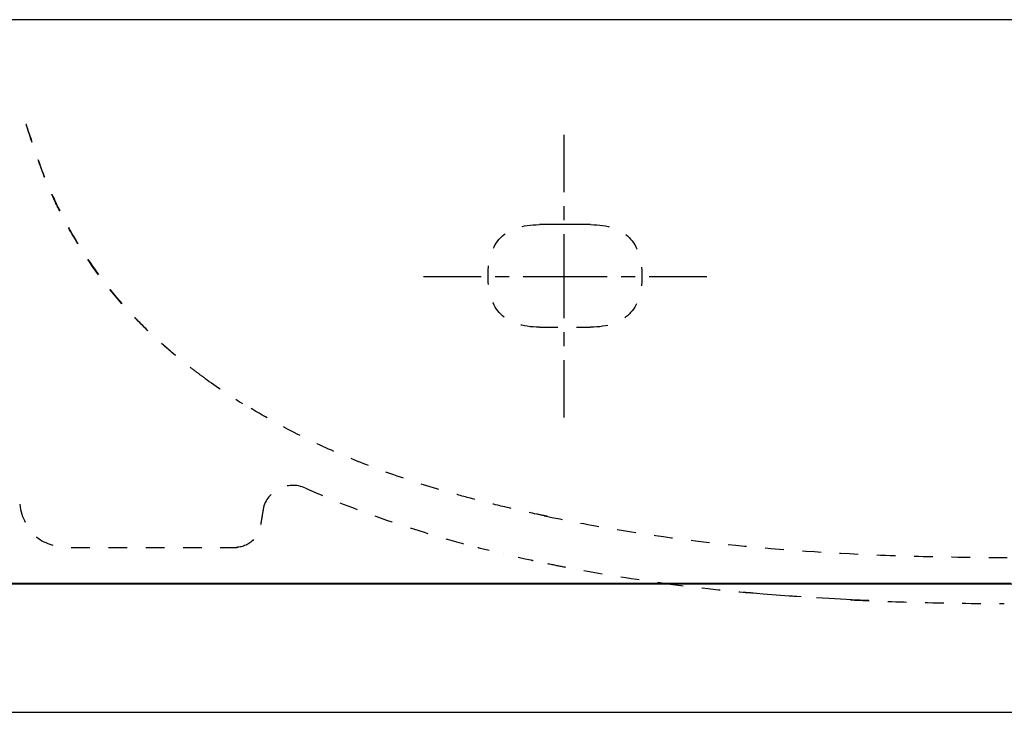
# Model space of a CAD drawing. Units: inches. Extents: x -565 to 775, y -272 to 569.
# Drawn here: x 200 to 392, y 434 to 569 of the extents above; entities that cross this region are included whole.
import ezdxf

# ---------------------------------------------------------------- set-up
doc = ezdxf.new("R2010")
doc.units = ezdxf.units.IN
doc.header["$MEASUREMENT"] = 0
for name, pattern in [('AI-Linetype-10', [7.270862, 3.635375, -3.635487]), ('AI-Linetype-11', [7.270862, 3.635375, -3.635487]), ('AI-Linetype-111', [7.270862, 3.635375, -3.635487]), ('AI-Linetype-12', [7.270862, 3.635375, -3.635487]), ('AI-Linetype-121', [7.270862, 3.635375, -3.635487]), ('AI-Linetype-122', [7.270862, 3.635375, -3.635487]), ('AI-Linetype-13', [7.270862, 3.635375, -3.635487]), ('AI-Linetype-137', [7.270862, 3.635375, -3.635487]), ('AI-Linetype-14', [7.270862, 3.635375, -3.635487]), ('AI-Linetype-15', [7.270862, 3.635375, -3.635487]), ('AI-Linetype-153', [5.455293, 2.727647, -2.727647]), ('AI-Linetype-154', [24.548941, 16.366001, -2.727647, 2.727647, -2.727647]), ('AI-Linetype-155', [5.455365, 2.727682, -2.727682]), ('AI-Linetype-156', [24.549264, 16.366217, -2.727682, 2.727682, -2.727682]), ('AI-Linetype-38', [7.270862, 3.635375, -3.635487]), ('AI-Linetype-58', [7.270862, 3.635375, -3.635487]), ('AI-Linetype-69', [7.270862, 3.635375, -3.635487]), ('AI-Linetype-70', [7.270862, 3.635375, -3.635487]), ('AI-Linetype-71', [7.270862, 3.635375, -3.635487]), ('AI-Linetype-72', [7.270862, 3.635375, -3.635487]), ('AI-Linetype-73', [7.270862, 3.635375, -3.635487]), ('AI-Linetype-74', [7.270862, 3.635375, -3.635487]), ('AI-Linetype-78', [7.270862, 3.635375, -3.635487]), ('AI-Linetype-92', [7.270862, 3.635375, -3.635487]), ('AI-Linetype-93', [7.270862, 3.635375, -3.635487]), ('AI-Linetype-94', [7.270862, 3.635375, -3.635487])]:
    doc.linetypes.add(name, pattern=pattern)

# ---------------------------------------------------------------- blocks, each defined once
blk = doc.blocks.new('block 17')
at = {"color": 7, "lineweight": 25, "true_color": 0xffffff}
blk.add_lwpolyline([(696.51, 459.25), (147.49, 459.25)], dxfattribs=at)
blk = doc.blocks.new('block 25')
at = {"color": 7, "lineweight": 25, "true_color": 0xffffff}
blk.add_lwpolyline([(147.49, 434.24), (696.46, 434.24)], dxfattribs=at)
blk = doc.blocks.new('block 51')
at = {"color": 7, "lineweight": 25, "true_color": 0xffffff}
blk.add_open_spline([(375.46, 459.42), (375.59, 459.42), (375.71, 459.42), (375.83, 459.42)], degree=3, dxfattribs=at)
blk = doc.blocks.new('block 52')
at = {"color": 7, "lineweight": 25, "true_color": 0xffffff}
blk.add_open_spline([(357.4, 459.42), (357.52, 459.42), (357.63, 459.42), (357.75, 459.42)], degree=3, dxfattribs=at)
blk = doc.blocks.new('block 53')
at = {"color": 7, "lineweight": 25, "true_color": 0xffffff}
blk.add_open_spline([(339.34, 459.42), (339.45, 459.42), (339.56, 459.42), (339.66, 459.42)], degree=3, dxfattribs=at)
blk = doc.blocks.new('block 54')
at = {"color": 7, "lineweight": 25, "true_color": 0xffffff}
blk.add_open_spline([(321.28, 459.42), (321.38, 459.42), (321.48, 459.42), (321.58, 459.42)], degree=3, dxfattribs=at)
blk = doc.blocks.new('block 55')
at = {"color": 7, "lineweight": 25, "true_color": 0xffffff}
blk.add_open_spline([(303.22, 459.42), (303.31, 459.42), (303.4, 459.42), (303.5, 459.42)], degree=3, dxfattribs=at)
blk = doc.blocks.new('block 56')
at = {"color": 7, "lineweight": 25, "true_color": 0xffffff}
blk.add_open_spline([(285.16, 459.42), (285.25, 459.42), (285.33, 459.42), (285.41, 459.42)], degree=3, dxfattribs=at)
blk = doc.blocks.new('block 57')
at = {"color": 7, "lineweight": 25, "true_color": 0xffffff}
blk.add_open_spline([(267.1, 459.42), (267.18, 459.42), (267.25, 459.42), (267.33, 459.42)], degree=3, dxfattribs=at)
blk = doc.blocks.new('block 58')
at = {"color": 7, "lineweight": 25, "true_color": 0xffffff}
blk.add_open_spline([(249.04, 459.42), (249.11, 459.42), (249.17, 459.42), (249.24, 459.42)], degree=3, dxfattribs=at)
blk = doc.blocks.new('block 59')
at = {"color": 7, "lineweight": 25, "true_color": 0xffffff}
blk.add_open_spline([(230.98, 459.42), (231.04, 459.42), (231.1, 459.42), (231.16, 459.42)], degree=3, dxfattribs=at)
blk = doc.blocks.new('block 60')
at = {"color": 7, "lineweight": 25, "true_color": 0xffffff}
blk.add_open_spline([(212.92, 459.42), (212.97, 459.42), (213.02, 459.42), (213.07, 459.42)], degree=3, dxfattribs=at)
blk = doc.blocks.new('block 110')
at = {"color": 7, "lineweight": 25, "true_color": 0xffffff}
blk.add_open_spline([(375.83, 459.42), (381.73, 459.42), (387.63, 459.42), (393.52, 459.42)], degree=3, dxfattribs=at)
blk = doc.blocks.new('block 111')
at = {"color": 7, "lineweight": 25, "true_color": 0xffffff}
blk.add_open_spline([(357.75, 459.42), (363.65, 459.42), (369.56, 459.42), (375.46, 459.42)], degree=3, dxfattribs=at)
blk = doc.blocks.new('block 112')
at = {"color": 7, "lineweight": 25, "true_color": 0xffffff}
blk.add_open_spline([(339.66, 459.42), (345.58, 459.42), (351.49, 459.42), (357.4, 459.42)], degree=3, dxfattribs=at)
blk = doc.blocks.new('block 113')
at = {"color": 7, "lineweight": 25, "true_color": 0xffffff}
blk.add_open_spline([(321.58, 459.42), (327.5, 459.42), (333.42, 459.42), (339.34, 459.42)], degree=3, dxfattribs=at)
blk = doc.blocks.new('block 114')
at = {"color": 7, "lineweight": 25, "true_color": 0xffffff}
blk.add_open_spline([(303.5, 459.42), (309.42, 459.42), (315.35, 459.42), (321.28, 459.42)], degree=3, dxfattribs=at)
blk = doc.blocks.new('block 115')
at = {"color": 7, "lineweight": 25, "true_color": 0xffffff}
blk.add_open_spline([(285.41, 459.42), (291.35, 459.42), (297.29, 459.42), (303.22, 459.42)], degree=3, dxfattribs=at)
blk = doc.blocks.new('block 116')
at = {"color": 7, "lineweight": 25, "true_color": 0xffffff}
blk.add_open_spline([(267.33, 459.42), (273.27, 459.42), (279.22, 459.42), (285.16, 459.42)], degree=3, dxfattribs=at)
blk = doc.blocks.new('block 117')
at = {"color": 7, "lineweight": 25, "true_color": 0xffffff}
blk.add_open_spline([(249.24, 459.42), (255.19, 459.42), (261.15, 459.42), (267.1, 459.42)], degree=3, dxfattribs=at)
blk = doc.blocks.new('block 118')
at = {"color": 7, "lineweight": 25, "true_color": 0xffffff}
blk.add_open_spline([(231.16, 459.42), (237.12, 459.42), (243.08, 459.42), (249.04, 459.42)], degree=3, dxfattribs=at)
blk = doc.blocks.new('block 119')
at = {"color": 7, "lineweight": 25, "true_color": 0xffffff}
blk.add_open_spline([(213.07, 459.42), (219.04, 459.42), (225.01, 459.42), (230.98, 459.42)], degree=3, dxfattribs=at)
blk = doc.blocks.new('block 120')
at = {"color": 7, "lineweight": 25, "true_color": 0xffffff}
blk.add_open_spline([(194.99, 459.42), (200.96, 459.42), (206.94, 459.42), (212.92, 459.42)], degree=3, dxfattribs=at)
blk = doc.blocks.new('block 167')
at = {"color": 6, "linetype": 'AI-Linetype-10', "lineweight": 25, "true_color": 0xff00ff}
blk.add_lwpolyline([(297.56, 464.52), (298.97, 464.21), (299.68, 464.05), (300.03, 463.97), (300.21, 463.93), (300.3, 463.92), (300.35, 463.9), (300.48, 463.88)], dxfattribs=at)
blk = doc.blocks.new('block 168')
at = {"color": 7, "linetype": 'AI-Linetype-11', "lineweight": 25, "true_color": 0xffffff}
blk.add_lwpolyline([(294.74, 465.18), (294.74, 465.18)], dxfattribs=at)
blk = doc.blocks.new('block 169')
at = {"color": 6, "linetype": 'AI-Linetype-12', "lineweight": 25, "true_color": 0xff00ff}
blk.add_lwpolyline([(289.7, 466.43), (289.84, 466.39), (289.86, 466.39), (289.91, 466.37), (290, 466.35), (290.17, 466.31), (290.52, 466.22), (291.93, 465.86)], dxfattribs=at)
blk = doc.blocks.new('block 170')
at = {"color": 7, "lineweight": 25, "true_color": 0xffffff}
blk.add_lwpolyline([(285.3, 467.62), (285.3, 467.62)], dxfattribs=at)
blk = doc.blocks.new('block 171')
at = {"color": 6, "linetype": 'AI-Linetype-13', "lineweight": 25, "true_color": 0xff00ff}
blk.add_lwpolyline([(365.95, 456.05), (362.66, 456.18), (359.36, 456.37), (352.77, 456.77), (351.94, 456.82), (351.74, 456.83), (351.63, 456.84), (351.59, 456.84), (351.55, 456.84), (351.39, 456.85), (351.07, 456.88), (350.44, 456.92), (347.9, 457.12), (345.36, 457.33), (344.09, 457.44), (343.46, 457.49), (343.14, 457.52), (342.98, 457.54), (342.94, 457.54), (342.93, 457.54), (342.87, 457.55), (342.75, 457.56), (342.51, 457.59), (341.54, 457.69)], dxfattribs=at)
blk = doc.blocks.new('block 172')
at = {"color": 6, "linetype": 'AI-Linetype-14', "lineweight": 25, "true_color": 0xff00ff}
blk.add_open_spline([(242.79, 466.44), (242.73, 466.43), (242.68, 466.43), (242.63, 466.43)], degree=3, dxfattribs=at)
blk = doc.blocks.new('block 173')
at = {"color": 6, "linetype": 'AI-Linetype-15', "lineweight": 25, "true_color": 0xff00ff}
blk.add_lwpolyline([(247.33, 470.7), (247.33, 470.7)], dxfattribs=at)
blk = doc.blocks.new('block 221')
at = {"color": 7, "lineweight": 25, "true_color": 0xffffff}
blk.add_open_spline([(375.61, 459.42), (375.74, 459.42), (375.86, 459.42), (375.98, 459.42)], degree=3, dxfattribs=at)
blk = doc.blocks.new('block 222')
at = {"color": 7, "lineweight": 25, "true_color": 0xffffff}
blk.add_open_spline([(357.55, 459.42), (357.67, 459.42), (357.78, 459.42), (357.9, 459.42)], degree=3, dxfattribs=at)
blk = doc.blocks.new('block 223')
at = {"color": 7, "lineweight": 25, "true_color": 0xffffff}
blk.add_open_spline([(339.49, 459.42), (339.6, 459.42), (339.71, 459.42), (339.81, 459.42)], degree=3, dxfattribs=at)
blk = doc.blocks.new('block 224')
at = {"color": 7, "lineweight": 25, "true_color": 0xffffff}
blk.add_open_spline([(321.43, 459.42), (321.53, 459.42), (321.63, 459.42), (321.73, 459.42)], degree=3, dxfattribs=at)
blk = doc.blocks.new('block 225')
at = {"color": 7, "lineweight": 25, "true_color": 0xffffff}
blk.add_open_spline([(303.37, 459.42), (303.46, 459.42), (303.55, 459.42), (303.64, 459.42)], degree=3, dxfattribs=at)
blk = doc.blocks.new('block 226')
at = {"color": 7, "lineweight": 25, "true_color": 0xffffff}
blk.add_open_spline([(285.31, 459.42), (285.39, 459.42), (285.48, 459.42), (285.56, 459.42)], degree=3, dxfattribs=at)
blk = doc.blocks.new('block 227')
at = {"color": 7, "lineweight": 25, "true_color": 0xffffff}
blk.add_open_spline([(267.25, 459.42), (267.33, 459.42), (267.4, 459.42), (267.47, 459.42)], degree=3, dxfattribs=at)
blk = doc.blocks.new('block 228')
at = {"color": 7, "lineweight": 25, "true_color": 0xffffff}
blk.add_open_spline([(249.19, 459.42), (249.26, 459.42), (249.32, 459.42), (249.39, 459.42)], degree=3, dxfattribs=at)
blk = doc.blocks.new('block 229')
at = {"color": 7, "lineweight": 25, "true_color": 0xffffff}
blk.add_open_spline([(231.13, 459.42), (231.19, 459.42), (231.25, 459.42), (231.3, 459.42)], degree=3, dxfattribs=at)
blk = doc.blocks.new('block 230')
at = {"color": 7, "lineweight": 25, "true_color": 0xffffff}
blk.add_open_spline([(213.07, 459.42), (213.12, 459.42), (213.17, 459.42), (213.22, 459.42)], degree=3, dxfattribs=at)
blk = doc.blocks.new('block 262')
at = {"color": 6, "linetype": 'AI-Linetype-38', "lineweight": 25, "true_color": 0xff00ff}
blk.add_open_spline([(303.3, 472.47), (302.68, 472.6), (302, 472.74), (301.2, 472.92), (298.99, 473.4), (296.78, 473.9), (294.58, 474.42), (292.71, 474.87), (290.84, 475.34), (288.98, 475.83), (287.2, 476.3), (285.43, 476.78), (283.67, 477.29), (280.19, 478.29), (276.74, 479.38), (273.33, 480.58), (270.18, 481.68), (267.05, 482.88), (263.97, 484.17), (260.98, 485.43), (258.03, 486.78), (255.13, 488.23), (251.76, 489.92), (248.46, 491.74), (245.24, 493.69), (244.6, 494.07), (243.49, 494.76), (242.87, 495.15)], degree=3, knots=[0, 0, 0, 0, 1, 1, 1, 2, 2, 2, 3, 3, 3, 4, 4, 4, 5, 5, 5, 6, 6, 6, 7, 7, 7, 8, 8, 8, 9, 9, 9, 9], dxfattribs=at)
blk = doc.blocks.new('block 307')
at = {"color": 7, "lineweight": 25, "true_color": 0xffffff}
blk.add_open_spline([(204, 569.42), (201.12, 569.42), (198.23, 569.42), (195.35, 569.42)], degree=3, dxfattribs=at)
blk = doc.blocks.new('block 308')
at = {"color": 7, "lineweight": 25, "true_color": 0xffffff}
blk.add_open_spline([(221.55, 569.42), (218.86, 569.42), (216.17, 569.42), (213.48, 569.42)], degree=3, dxfattribs=at)
blk = doc.blocks.new('block 309')
at = {"color": 7, "lineweight": 25, "true_color": 0xffffff}
blk.add_open_spline([(241.84, 569.42), (238.43, 569.42), (235.02, 569.42), (231.61, 569.42)], degree=3, dxfattribs=at)
blk = doc.blocks.new('block 310')
at = {"color": 7, "lineweight": 25, "true_color": 0xffffff}
blk.add_open_spline([(254.02, 569.42), (252.59, 569.42), (251.16, 569.42), (249.74, 569.42)], degree=3, dxfattribs=at)
blk = doc.blocks.new('block 311')
at = {"color": 7, "lineweight": 25, "true_color": 0xffffff}
blk.add_open_spline([(278.39, 569.42), (274.88, 569.42), (271.37, 569.42), (267.86, 569.42)], degree=3, dxfattribs=at)
blk = doc.blocks.new('block 312')
at = {"color": 7, "lineweight": 25, "true_color": 0xffffff}
blk.add_open_spline([(302.58, 569.42), (297.05, 569.42), (291.52, 569.42), (285.99, 569.42)], degree=3, dxfattribs=at)
blk = doc.blocks.new('block 313')
at = {"color": 7, "lineweight": 25, "true_color": 0xffffff}
blk.add_open_spline([(314.66, 569.42), (311.15, 569.42), (307.63, 569.42), (304.12, 569.42)], degree=3, dxfattribs=at)
blk = doc.blocks.new('block 314')
at = {"color": 7, "lineweight": 25, "true_color": 0xffffff}
blk.add_open_spline([(326.71, 569.42), (325.23, 569.42), (323.74, 569.42), (322.25, 569.42)], degree=3, dxfattribs=at)
blk = doc.blocks.new('block 315')
at = {"color": 7, "lineweight": 25, "true_color": 0xffffff}
blk.add_open_spline([(349.69, 569.42), (346.58, 569.42), (343.48, 569.42), (340.38, 569.42)], degree=3, dxfattribs=at)
blk = doc.blocks.new('block 316')
at = {"color": 7, "lineweight": 25, "true_color": 0xffffff}
blk.add_open_spline([(361.62, 569.42), (360.58, 569.42), (359.54, 569.42), (358.51, 569.42)], degree=3, dxfattribs=at)
blk = doc.blocks.new('block 317')
at = {"color": 7, "lineweight": 25, "true_color": 0xffffff}
blk.add_open_spline([(391.84, 569.42), (386.8, 569.42), (381.76, 569.42), (376.73, 569.42)], degree=3, dxfattribs=at)
blk = doc.blocks.new('block 348')
at = {"color": 6, "linetype": 'AI-Linetype-58', "lineweight": 25, "true_color": 0xff00ff}
blk.add_open_spline([(236.51, 499.42), (235.85, 499.89), (235.21, 500.37), (234.57, 500.85), (233.9, 501.36), (233.24, 501.87), (232.58, 502.39), (231.31, 503.4), (230.06, 504.43), (228.84, 505.5), (226.58, 507.47), (224.41, 509.55), (222.36, 511.74), (218.63, 515.67), (215.31, 519.94), (212.41, 524.52), (212.08, 525.05), (211.74, 525.59), (211.42, 526.13), (211.09, 526.67), (210.77, 527.22), (210.46, 527.77), (209.79, 528.94), (209.15, 530.13), (208.53, 531.34), (207.93, 532.52), (207.36, 533.71), (206.81, 534.91), (206.54, 535.5), (206.28, 536.09), (206.02, 536.68), (205.89, 536.99), (205.76, 537.31), (205.63, 537.62), (205.56, 537.78), (205.49, 537.95), (205.42, 538.11), (205.39, 538.2), (205.35, 538.28), (205.32, 538.36), (205.3, 538.4), (205.29, 538.44), (205.27, 538.47), (205.26, 538.5), (205.25, 538.52), (205.25, 538.54), (205.24, 538.55), (205.24, 538.57), (205.23, 538.58), (205.23, 538.58), (205.23, 538.59), (205.22, 538.6), (205.22, 538.6), (205.22, 538.6), (205.22, 538.6), (203.98, 542.21), (202.73, 545.81), (201.48, 549.42)], degree=3, knots=[0, 0, 0, 0, 1, 1, 1, 2, 2, 2, 3, 3, 3, 4, 4, 4, 5, 5, 5, 6, 6, 6, 7, 7, 7, 8, 8, 8, 9, 9, 9, 10, 10, 10, 11, 11, 11, 12, 12, 12, 13, 13, 13, 14, 14, 14, 15, 15, 15, 16, 16, 16, 17, 17, 17, 18, 18, 18, 19, 19, 19, 19], dxfattribs=at)
blk = doc.blocks.new('block 363')
at = {"color": 6, "linetype": 'AI-Linetype-69', "lineweight": 25, "true_color": 0xff00ff}
blk.add_open_spline([(256.11, 477.98), (254.33, 478.78), (252.57, 478.72), (250.84, 477.81), (249.12, 476.89), (248.08, 475.47), (247.75, 473.54)], degree=3, knots=[0, 0, 0, 0, 1, 1, 1, 2, 2, 2, 2], dxfattribs=at)
blk = doc.blocks.new('block 364')
at = {"color": 6, "linetype": 'AI-Linetype-70', "lineweight": 25, "true_color": 0xff00ff}
blk.add_open_spline([(247.95, 474.4), (247.43, 471.34), (247.84, 473.75), (247.33, 470.7)], degree=3, dxfattribs=at)
blk = doc.blocks.new('block 365')
at = {"color": 6, "linetype": 'AI-Linetype-71', "lineweight": 25, "true_color": 0xff00ff}
blk.add_open_spline([(362.39, 456.19), (366.68, 455.98), (370.96, 455.82), (375.25, 455.71), (380.96, 455.56), (386.67, 455.48), (392.36, 455.45)], degree=3, knots=[0, 0, 0, 0, 1, 1, 1, 2, 2, 2, 2], dxfattribs=at)
blk = doc.blocks.new('block 366')
at = {"color": 6, "linetype": 'AI-Linetype-72', "lineweight": 25, "true_color": 0xff00ff}
blk.add_open_spline([(326.17, 459.42), (331.74, 458.68), (337.33, 458.05), (342.94, 457.54)], degree=3, dxfattribs=at)
blk = doc.blocks.new('block 367')
at = {"color": 6, "linetype": 'AI-Linetype-73', "lineweight": 25, "true_color": 0xff00ff}
blk.add_open_spline([(303.27, 463.29), (304.46, 463.04), (305.66, 462.8), (306.86, 462.57), (312.53, 461.47), (318.2, 460.54), (323.89, 459.74), (324.65, 459.63), (325.41, 459.52), (326.17, 459.42)], degree=3, knots=[0, 0, 0, 0, 1, 1, 1, 2, 2, 2, 3, 3, 3, 3], dxfattribs=at)
blk = doc.blocks.new('block 368')
at = {"color": 6, "linetype": 'AI-Linetype-74', "lineweight": 25, "true_color": 0xff00ff}
blk.add_open_spline([(256.11, 477.98), (261.72, 475.47), (267.33, 473.31), (272.96, 471.4), (278.54, 469.51), (284.13, 467.87), (289.72, 466.42)], degree=3, knots=[0, 0, 0, 0, 1, 1, 1, 2, 2, 2, 2], dxfattribs=at)
blk = doc.blocks.new('block 373')
at = {"color": 6, "linetype": 'AI-Linetype-78', "lineweight": 25, "true_color": 0xff00ff}
blk.add_open_spline([(245.98, 467.95), (245.06, 467), (243.94, 466.49), (242.62, 466.43)], degree=3, dxfattribs=at)
blk = doc.blocks.new('block 391')
at = {"color": 6, "linetype": 'AI-Linetype-92', "lineweight": 25, "true_color": 0xff00ff}
blk.add_open_spline([(301.71, 509.42), (305.04, 509.42), (308.37, 509.42), (311.71, 509.42)], degree=3, dxfattribs=at)
blk = doc.blocks.new('block 392')
at = {"color": 6, "linetype": 'AI-Linetype-93', "lineweight": 25, "true_color": 0xff00ff}
blk.add_open_spline([(311.71, 529.42), (318.37, 529.42), (321.71, 526.09), (321.71, 519.42), (321.71, 512.76), (318.37, 509.42), (311.71, 509.42)], degree=3, knots=[0, 0, 0, 0, 1, 1, 1, 2, 2, 2, 2], dxfattribs=at)
blk = doc.blocks.new('block 393')
at = {"color": 6, "linetype": 'AI-Linetype-94', "lineweight": 25, "true_color": 0xff00ff}
blk.add_open_spline([(301.71, 509.42), (295.04, 509.42), (291.71, 512.76), (291.71, 519.42), (291.71, 526.09), (295.04, 529.42), (301.71, 529.42)], degree=3, knots=[0, 0, 0, 0, 1, 1, 1, 2, 2, 2, 2], dxfattribs=at)
blk = doc.blocks.new('block 394')
at = {"color": 6, "lineweight": 25, "true_color": 0xff00ff}
blk.add_open_spline([(311.71, 529.42), (308.37, 529.42), (305.04, 529.42), (301.71, 529.42)], degree=3, dxfattribs=at)
blk = doc.blocks.new('block 413')
at = {"color": 6, "linetype": 'AI-Linetype-111', "lineweight": 25, "true_color": 0xff00ff}
blk.add_open_spline([(200.37, 474.84), (201.25, 469.4), (204.43, 466.6), (209.94, 466.43), (209.94, 466.43), (242.79, 466.44), (242.79, 466.44)], degree=3, knots=[0, 0, 0, 0, 1, 1, 1, 2, 2, 2, 2], dxfattribs=at)
blk = doc.blocks.new('block 434')
at = {"color": 7, "lineweight": 25, "true_color": 0xffffff}
blk.add_open_spline([(375.98, 459.42), (381.88, 459.42), (387.78, 459.42), (393.67, 459.42)], degree=3, dxfattribs=at)
blk = doc.blocks.new('block 435')
at = {"color": 7, "lineweight": 25, "true_color": 0xffffff}
blk.add_open_spline([(357.9, 459.42), (363.8, 459.42), (369.71, 459.42), (375.61, 459.42)], degree=3, dxfattribs=at)
blk = doc.blocks.new('block 436')
at = {"color": 7, "lineweight": 25, "true_color": 0xffffff}
blk.add_open_spline([(339.81, 459.42), (345.73, 459.42), (351.64, 459.42), (357.55, 459.42)], degree=3, dxfattribs=at)
blk = doc.blocks.new('block 437')
at = {"color": 7, "lineweight": 25, "true_color": 0xffffff}
blk.add_open_spline([(321.73, 459.42), (327.65, 459.42), (333.57, 459.42), (339.49, 459.42)], degree=3, dxfattribs=at)
blk = doc.blocks.new('block 438')
at = {"color": 7, "lineweight": 25, "true_color": 0xffffff}
blk.add_open_spline([(303.64, 459.42), (309.57, 459.42), (315.5, 459.42), (321.43, 459.42)], degree=3, dxfattribs=at)
blk = doc.blocks.new('block 439')
at = {"color": 7, "lineweight": 25, "true_color": 0xffffff}
blk.add_open_spline([(285.56, 459.42), (291.5, 459.42), (297.43, 459.42), (303.37, 459.42)], degree=3, dxfattribs=at)
blk = doc.blocks.new('block 440')
at = {"color": 7, "lineweight": 25, "true_color": 0xffffff}
blk.add_open_spline([(267.47, 459.42), (273.42, 459.42), (279.37, 459.42), (285.31, 459.42)], degree=3, dxfattribs=at)
blk = doc.blocks.new('block 441')
at = {"color": 7, "lineweight": 25, "true_color": 0xffffff}
blk.add_open_spline([(249.39, 459.42), (255.34, 459.42), (261.3, 459.42), (267.25, 459.42)], degree=3, dxfattribs=at)
blk = doc.blocks.new('block 442')
at = {"color": 7, "lineweight": 25, "true_color": 0xffffff}
blk.add_open_spline([(231.3, 459.42), (237.27, 459.42), (243.23, 459.42), (249.19, 459.42)], degree=3, dxfattribs=at)
blk = doc.blocks.new('block 443')
at = {"color": 7, "lineweight": 25, "true_color": 0xffffff}
blk.add_open_spline([(213.22, 459.42), (219.19, 459.42), (225.16, 459.42), (231.13, 459.42)], degree=3, dxfattribs=at)
blk = doc.blocks.new('block 444')
at = {"color": 7, "lineweight": 25, "true_color": 0xffffff}
blk.add_open_spline([(195.13, 459.42), (201.11, 459.42), (207.09, 459.42), (213.07, 459.42)], degree=3, dxfattribs=at)
blk = doc.blocks.new('block 486')
at = {"color": 6, "linetype": 'AI-Linetype-121', "lineweight": 25, "true_color": 0xff00ff}
blk.add_open_spline([(302.62, 472.62), (306.73, 471.74), (310.87, 470.94), (315.02, 470.23), (323.3, 468.8), (331.64, 467.7), (340.01, 466.86), (349.1, 465.95), (358.21, 465.35), (367.34, 464.98), (372.27, 464.78), (377.2, 464.65), (382.13, 464.56), (388.49, 464.46), (394.85, 464.43), (401.21, 464.42)], degree=3, knots=[0, 0, 0, 0, 1, 1, 1, 2, 2, 2, 3, 3, 3, 4, 4, 4, 5, 5, 5, 5], dxfattribs=at)
blk = doc.blocks.new('block 487')
at = {"color": 6, "linetype": 'AI-Linetype-122', "lineweight": 25, "true_color": 0xff00ff}
blk.add_open_spline([(236.51, 499.42), (238.58, 497.93), (241.65, 495.87), (243.81, 494.52)], degree=3, dxfattribs=at)
blk = doc.blocks.new('block 536')
at = {"color": 7, "lineweight": 25, "true_color": 0xffffff}
blk.add_open_spline([(213.48, 569.42), (210.32, 569.42), (207.16, 569.42), (204, 569.42)], degree=3, dxfattribs=at)
blk = doc.blocks.new('block 537')
at = {"color": 7, "lineweight": 25, "true_color": 0xffffff}
blk.add_open_spline([(231.61, 569.42), (228.26, 569.42), (224.9, 569.42), (221.55, 569.42)], degree=3, dxfattribs=at)
blk = doc.blocks.new('block 538')
at = {"color": 7, "lineweight": 25, "true_color": 0xffffff}
blk.add_open_spline([(249.74, 569.42), (247.1, 569.42), (244.47, 569.42), (241.84, 569.42)], degree=3, dxfattribs=at)
blk = doc.blocks.new('block 539')
at = {"color": 7, "lineweight": 25, "true_color": 0xffffff}
blk.add_open_spline([(267.86, 569.42), (263.25, 569.42), (258.64, 569.42), (254.02, 569.42)], degree=3, dxfattribs=at)
blk = doc.blocks.new('block 540')
at = {"color": 7, "lineweight": 25, "true_color": 0xffffff}
blk.add_open_spline([(285.99, 569.42), (283.46, 569.42), (280.92, 569.42), (278.39, 569.42)], degree=3, dxfattribs=at)
blk = doc.blocks.new('block 541')
at = {"color": 7, "lineweight": 25, "true_color": 0xffffff}
blk.add_open_spline([(304.12, 569.42), (303.61, 569.42), (303.09, 569.42), (302.58, 569.42)], degree=3, dxfattribs=at)
blk = doc.blocks.new('block 542')
at = {"color": 7, "lineweight": 25, "true_color": 0xffffff}
blk.add_open_spline([(322.25, 569.42), (319.72, 569.42), (317.19, 569.42), (314.66, 569.42)], degree=3, dxfattribs=at)
blk = doc.blocks.new('block 543')
at = {"color": 7, "lineweight": 25, "true_color": 0xffffff}
blk.add_open_spline([(340.38, 569.42), (335.82, 569.42), (331.27, 569.42), (326.71, 569.42)], degree=3, dxfattribs=at)
blk = doc.blocks.new('block 544')
at = {"color": 7, "lineweight": 25, "true_color": 0xffffff}
blk.add_open_spline([(358.51, 569.42), (355.57, 569.42), (352.63, 569.42), (349.69, 569.42)], degree=3, dxfattribs=at)
blk = doc.blocks.new('block 545')
at = {"color": 7, "lineweight": 25, "true_color": 0xffffff}
blk.add_open_spline([(376.73, 569.42), (371.69, 569.42), (366.65, 569.42), (361.62, 569.42)], degree=3, dxfattribs=at)
blk = doc.blocks.new('block 546')
at = {"color": 7, "lineweight": 25, "true_color": 0xffffff}
blk.add_open_spline([(394.76, 569.42), (393.79, 569.42), (392.81, 569.42), (391.84, 569.42)], degree=3, dxfattribs=at)
blk = doc.blocks.new('block 570')
at = {"color": 6, "linetype": 'AI-Linetype-137', "lineweight": 25, "true_color": 0xff00ff}
blk.add_open_spline([(230.77, 503.87), (228.97, 505.36), (227.23, 506.93), (225.54, 508.56), (223.95, 510.09), (222.41, 511.69), (220.94, 513.34), (217.93, 516.72), (215.19, 520.33), (212.75, 524.14), (211.57, 525.99), (210.46, 527.88), (209.42, 529.82), (208.4, 531.73), (207.44, 533.69), (206.56, 535.67), (205.64, 537.72), (204.8, 539.8), (204.02, 541.91), (203.1, 544.38), (202.28, 546.89), (201.53, 549.42)], degree=3, knots=[0, 0, 0, 0, 1, 1, 1, 2, 2, 2, 3, 3, 3, 4, 4, 4, 5, 5, 5, 6, 6, 6, 7, 7, 7, 7], dxfattribs=at)
blk = doc.blocks.new('block 603')
at = {"color": 4, "lineweight": 25, "true_color": 0x00ffff}
blk.add_lwpolyline([(306.51, 546.98), (306.51, 535.73)], dxfattribs=at)
blk = doc.blocks.new('block 604')
at = {"color": 4, "linetype": 'AI-Linetype-153', "lineweight": 25, "true_color": 0x00ffff}
blk.add_lwpolyline([(306.51, 533.01), (306.51, 528.91)], dxfattribs=at)
blk = doc.blocks.new('block 605')
at = {"color": 4, "linetype": 'AI-Linetype-154', "lineweight": 25, "true_color": 0x00ffff}
blk.add_lwpolyline([(306.51, 527.55), (306.51, 504.37)], dxfattribs=at)
blk = doc.blocks.new('block 606')
at = {"color": 4, "lineweight": 25, "true_color": 0x00ffff}
blk.add_lwpolyline([(306.51, 503), (306.51, 491.75)], dxfattribs=at)
blk = doc.blocks.new('block 607')
at = {"color": 4, "lineweight": 25, "true_color": 0x00ffff}
blk.add_lwpolyline([(279.11, 519.31), (290.36, 519.31)], dxfattribs=at)
blk = doc.blocks.new('block 608')
at = {"color": 4, "linetype": 'AI-Linetype-155', "lineweight": 25, "true_color": 0x00ffff}
blk.add_lwpolyline([(293.09, 519.31), (297.18, 519.31)], dxfattribs=at)
blk = doc.blocks.new('block 609')
at = {"color": 4, "linetype": 'AI-Linetype-156', "lineweight": 25, "true_color": 0x00ffff}
blk.add_lwpolyline([(298.55, 519.31), (321.73, 519.31)], dxfattribs=at)
blk = doc.blocks.new('block 610')
at = {"color": 4, "lineweight": 25, "true_color": 0x00ffff}
blk.add_lwpolyline([(323.1, 519.31), (334.35, 519.31)], dxfattribs=at)

msp = doc.modelspace()

# ---------------------------------------------------------------- block references
for name in ['block 307', 'block 536', 'block 308', 'block 537', 'block 309', 'block 538', 'block 310', 'block 539', 'block 311', 'block 540', 'block 312', 'block 541', 'block 313', 'block 542', 'block 314', 'block 543', 'block 315', 'block 544', 'block 316', 'block 545', 'block 317', 'block 546', 'block 348', 'block 570', 'block 603', 'block 604', 'block 393', 'block 394', 'block 392', 'block 605', 'block 607', 'block 608', 'block 609', 'block 610', 'block 391', 'block 606', 'block 487', 'block 262', 'block 363', 'block 368', 'block 413', 'block 364', 'block 486', 'block 173', 'block 373', 'block 170', 'block 172', 'block 169', 'block 168', 'block 167', 'block 367', 'block 17', 'block 120', 'block 444', 'block 60', 'block 119', 'block 230', 'block 443', 'block 59', 'block 229', 'block 118', 'block 442', 'block 58', 'block 228', 'block 117', 'block 441', 'block 57', 'block 227', 'block 116', 'block 440', 'block 56', 'block 226', 'block 115', 'block 439', 'block 55', 'block 225', 'block 114', 'block 438', 'block 54', 'block 224', 'block 113', 'block 437', 'block 366', 'block 53', 'block 223', 'block 112', 'block 436', 'block 52', 'block 222', 'block 111', 'block 435', 'block 51', 'block 221', 'block 110', 'block 434', 'block 171', 'block 365', 'block 25']:
    msp.add_blockref(name, (0, 0))

doc.saveas('drawing.dxf')
